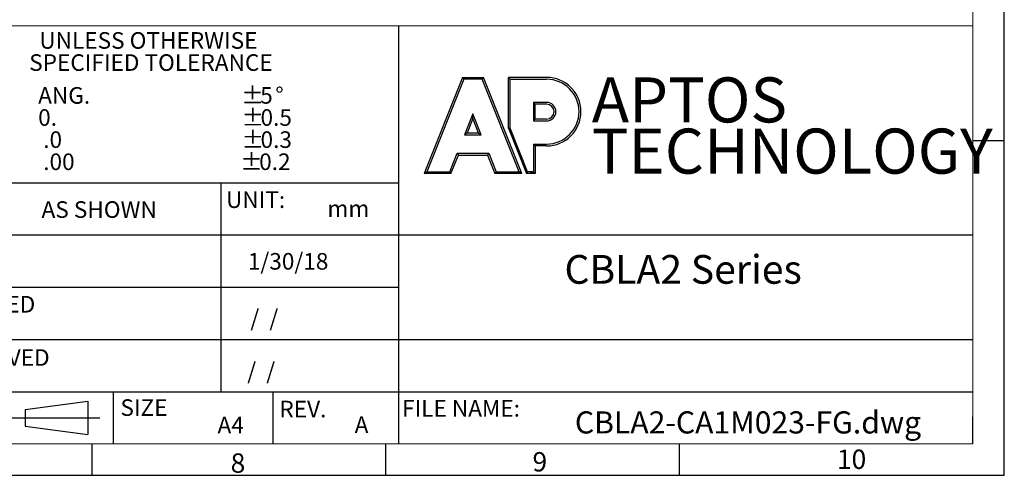
# Model space of a CAD drawing. Units: millimetres. Extents: x 19.2 to 37.5, y -13.1 to -0.3.
# Drawn here: x 31.5 to 37.5, y -13.1 to -10.3 of the extents above; entities that cross this region are included whole.
import ezdxf

# ---------------------------------------------------------------- set-up
doc = ezdxf.new("R2010")
doc.units = ezdxf.units.MM
doc.header["$MEASUREMENT"] = 0
doc.layers.get('0').update_dxf_attribs({"linetype": 'CONTINUOUS'})
doc.layers.add('0-1', color=7, linetype='CONTINUOUS')
doc.layers.add('SLD-0', color=4, linetype='CONTINUOUS')
doc.layers.add('0-2', color=7, linetype='CONTINUOUS', lineweight=15)
doc.styles.add('SLDTEXTSTYLE0', font='TXT', dxfattribs={"width": 0.7})
doc.styles.add('SLDTEXTSTYLE1', font='TXT', dxfattribs={"width": 0.633333})

# ---------------------------------------------------------------- blocks, each defined once
blk = doc.blocks.new('SW_NOTE_0')
at = {"layer": '0-1', "color": 0, "char_height": 1.5875, "attachment_point": 1, "style": 'SLDTEXTSTYLE0'}
for s, insert in [('  UNLESS OTHERWISE', (0, 2.046)), ('SPECIFIED TOLERANCE', (0, -0.07))]:
    blk.add_mtext(s, dxfattribs=dict(at, insert=insert))
blk = doc.blocks.new('SW_NOTE_1')
at = {"layer": '0-1', "color": 0, "attachment_point": 1, "style": 'SLDTEXTSTYLE0'}
for s, insert, char_height in [('ANG.         ', (0, 2.046), 1.5875), ('%%p', (19.438, 2.046), 1.5875), ('5', (21.254, 2.046), 1.587), ('%%d', (22.696, 2.046), 1.5875), ('%%p', (19.467, -0.07), 1.5875), ('0.           ', (0, -0.07), 1.5875), ('0.5', (21.284, -0.07), 1.5875), (' .0          ', (0, -2.187), 1.5875), ('%%p', (19.467, -2.187), 1.5875), ('0.3', (21.284, -2.187), 1.5875), (' .00         ', (0, -4.304), 1.5875), ('%%p', (19.338, -4.304), 1.5875), ('0.2', (21.155, -4.304), 1.5875)]:
    blk.add_mtext(s, dxfattribs=dict(at, insert=insert, char_height=char_height))
blk = doc.blocks.new('A$C3EA31FC1')
at = {"layer": '0-1', "color": 7, "attachment_point": 1, "style": 'SLDTEXTSTYLE0'}
for s, insert, char_height in [('\\A1;1/30/18', (460.34, 29.86), 3.5719), ('A', (483.34, -5.33), 3.57)]:
    blk.add_mtext(s, dxfattribs=dict(at, insert=insert, char_height=char_height))

msp = doc.modelspace()

# ---------------------------------------------------------------- linework, layer by layer
for p, q in [((34.1599, -10.6512), (33.9248, -11.2391)), ((34.1668, -10.6627), (33.9408, -11.2276)), ((34.1599, -10.6512), (34.2867, -10.6512)), ((34.1599, -10.6512), (34.1668, -10.6627)), ((34.2798, -10.6627), (34.1668, -10.6627)), ((34.2798, -10.6627), (34.2867, -10.6512)), ((34.5058, -11.2276), (34.2798, -10.6627)), ((34.5218, -11.2391), (34.2867, -10.6512)), ((34.4394, -10.9623), (34.4394, -10.6512)), ((34.6733, -10.6512), (34.4394, -10.6512)), ((34.4508, -10.6627), (34.4394, -10.6512)), ((34.4508, -10.9623), (34.4508, -10.6627)), ((34.4508, -10.6627), (34.6733, -10.6627)), ((34.6035, -10.8154), (34.5921, -10.8039)), ((34.6733, -10.8039), (34.5921, -10.8039)), ((34.5921, -10.8039), (34.5921, -10.9169)), ((34.6035, -10.9054), (34.6035, -10.8154)), ((34.6733, -10.8154), (34.6035, -10.8154)), ((34.2233, -10.8745), (34.1725, -11.0016)), ((34.2742, -11.0016), (34.2233, -10.8745)), ((34.2233, -10.9032), (34.2233, -10.8745)), ((34.2233, -10.9032), (34.1885, -10.9902)), ((34.2581, -10.9902), (34.2233, -10.9032)), ((34.6035, -10.9054), (34.5921, -10.9169)), ((34.5921, -10.9169), (34.6733, -10.9169)), ((34.6733, -10.9054), (34.6035, -10.9054)), ((34.0538, -10.9451), (34.0538, -10.9451)), ((34.1885, -10.9902), (34.1725, -11.0016)), ((34.1725, -11.0016), (34.2742, -11.0016)), ((34.1725, -11.0016), (34.1839, -11.0016)), ((34.1885, -10.9902), (34.2581, -10.9902)), ((34.2581, -10.9902), (34.2742, -11.0016)), ((34.2742, -11.0016), (34.2627, -11.0016)), ((34.4394, -10.9623), (34.5501, -11.2391)), ((34.4508, -10.9623), (34.4394, -10.9623)), ((34.557, -11.2276), (34.4508, -10.9623)), ((34.6035, -11.0696), (34.5921, -11.0581)), ((34.5921, -11.0581), (34.6733, -11.0581)), ((34.5921, -11.0581), (34.5921, -11.2276)), ((34.0821, -11.2276), (34.1273, -11.1146)), ((34.1273, -11.1146), (34.3194, -11.1146)), ((34.1273, -11.1146), (34.1343, -11.1261)), ((34.3194, -11.1146), (34.3124, -11.1261)), ((34.3194, -11.1146), (34.3646, -11.2276)), ((34.6035, -11.0696), (34.6035, -11.2391)), ((34.6733, -11.0696), (34.6035, -11.0696)), ((34.0891, -11.2391), (34.1343, -11.1261)), ((34.1343, -11.1261), (34.3124, -11.1261)), ((34.3124, -11.1261), (34.3576, -11.2391)), ((33.9248, -11.2391), (33.9408, -11.2276)), ((34.0891, -11.2391), (33.9248, -11.2391)), ((33.9408, -11.2276), (34.0821, -11.2276)), ((34.0821, -11.2276), (34.0891, -11.2391)), ((34.3646, -11.2276), (34.3576, -11.2391)), ((34.5218, -11.2391), (34.3576, -11.2391)), ((34.3646, -11.2276), (34.5058, -11.2276)), ((34.5218, -11.2391), (34.5058, -11.2276)), ((34.557, -11.2276), (34.5501, -11.2391)), ((34.6035, -11.2391), (34.5501, -11.2391)), ((34.5921, -11.2276), (34.557, -11.2276)), ((34.5745, -11.2276), (34.586, -11.2276)), ((34.5921, -11.2276), (34.6035, -11.2391))]:
    msp.add_line(p, q)
for radius in [0.2092, 0.1977, 0.0565, 0.045]:
    msp.add_arc((34.6733, -10.8604), radius, 270, 90)
at = {"layer": '0-1'}
for p, q in [((33.7676, -10.3373), (33.7676, -12.8895)), ((37.4683, -11.0391), (37.2769, -11.0391)), ((30.8964, -11.2943), (33.7676, -11.2943)), ((32.6829, -11.2943), (32.6829, -12.5705)), ((30.8964, -11.6134), (37.2769, -11.6134)), ((19.3475, -11.9324), (33.7676, -11.9324)), ((19.3475, -12.2514), (37.2769, -12.2514)), ((19.3475, -12.5705), (37.2769, -12.5705)), ((31.4883, -12.6785), (31.8711, -12.6274)), ((31.8711, -12.6274), (31.8711, -12.8316)), ((32.0262, -12.5705), (32.0262, -12.8895)), ((33.0019, -12.5705), (33.0019, -12.8895)), ((31.4883, -12.6785), (31.4883, -12.7805)), ((31.3978, -12.7295), (31.9439, -12.7295)), ((37.2769, -12.8895), (37.2769, -12.7249)), ((31.4883, -12.7805), (31.8711, -12.8316)), ((31.8981, -13.0809), (31.8981, -12.8895)), ((33.691, -13.0809), (33.691, -12.8895)), ((35.484, -13.0809), (35.484, -12.8895))]:
    msp.add_line(p, q, dxfattribs=at)
at = {"layer": '0-2'}
for p, q in [((37.2769, -12.8895), (37.2769, -0.5112)), ((37.2769, -10.3373), (30.8964, -10.3373)), ((19.3475, -12.8895), (37.2769, -12.8895))]:
    msp.add_line(p, q, dxfattribs=at)
at = {"layer": 'SLD-0'}
for p, q in [((37.4683, -13.0809), (37.4683, -0.3198)), ((19.1561, -13.0809), (37.4683, -13.0809))]:
    msp.add_line(p, q, dxfattribs=at)

# ---------------------------------------------------------------- block references
at = {"xscale": 0.02835810826824673, "yscale": 0.02835810826824673, "zscale": 0.02835810826824673}
msp.add_blockref('A$C3EA31FC1', (19.7942, -12.5705), dxfattribs=at)
at = {"layer": '0-1', "xscale": 0.06380574360355515, "yscale": 0.06380574360355515, "zscale": 0.06380574360355515}
for name, p in [('SW_NOTE_0', (31.5132, -10.5056)), ('SW_NOTE_1', (31.5679, -10.8411))]:
    msp.add_blockref(name, p, dxfattribs=at)

# ---------------------------------------------------------------- texts
at = {"char_height": 0.275111}
for s, insert, attachment_point in [('{\\fArial Narrow|b0|i0|c0|p34;APTOS}', (34.949, -10.6512), 1), ('{\\fArial Narrow|b0|i0|c0|p34;TECHNOLOGY}', (34.949, -11.2391), 7)]:
    msp.add_mtext(s, dxfattribs=dict(at, insert=insert, attachment_point=attachment_point))
at = {"layer": '0-1', "attachment_point": 1}
for s, insert, char_height, style in [('UNIT:', (32.7152, -11.3474), 0.10129, 'SLDTEXTSTYLE0'), ('AS SHOWN', (31.5885, -11.4076), 0.10129, 'SLDTEXTSTYLE0'), ('mm', (33.3343, -11.4016), 0.10129, 'SLDTEXTSTYLE0'), ('CHECKED', (30.9262, -11.986), 0.10129, 'SLDTEXTSTYLE0'), ('  /  /', (32.8022, -12.0693), 0.10129, 'SLDTEXTSTYLE1'), ('APPROVED', (30.9329, -12.3111), 0.10129, 'SLDTEXTSTYLE0'), ('  /  /', (32.7829, -12.3936), 0.10129, 'SLDTEXTSTYLE1'), ('SIZE', (32.0703, -12.6167), 0.10129, 'SLDTEXTSTYLE0'), ('REV.', (33.0411, -12.6257), 0.10129, 'SLDTEXTSTYLE0'), ('FILE NAME:', (33.7904, -12.6213), 0.10129, 'SLDTEXTSTYLE0'), ('A4', (32.6634, -12.7235), 0.10129, 'SLDTEXTSTYLE0'), ('10', (36.4461, -12.9239), 0.11817, 'SLDTEXTSTYLE0'), ('8', (32.7434, -12.9471), 0.1182, 'SLDTEXTSTYLE0'), ('9', (34.587, -12.9394), 0.1182, 'SLDTEXTSTYLE0')]:
    msp.add_mtext(s, dxfattribs=dict(at, insert=insert, char_height=char_height, style=style))
at = {"layer": '0-1', "color": 7, "attachment_point": 1, "style": 'SLDTEXTSTYLE0'}
for s, insert, char_height in [('CBLA2 Series', (34.7822, -11.7359), 0.175337), ('CBLA2-CA1M023-FG.dwg', (34.8457, -12.6905), 0.135055)]:
    msp.add_mtext(s, dxfattribs=dict(at, insert=insert, char_height=char_height))

doc.saveas('drawing.dxf')
